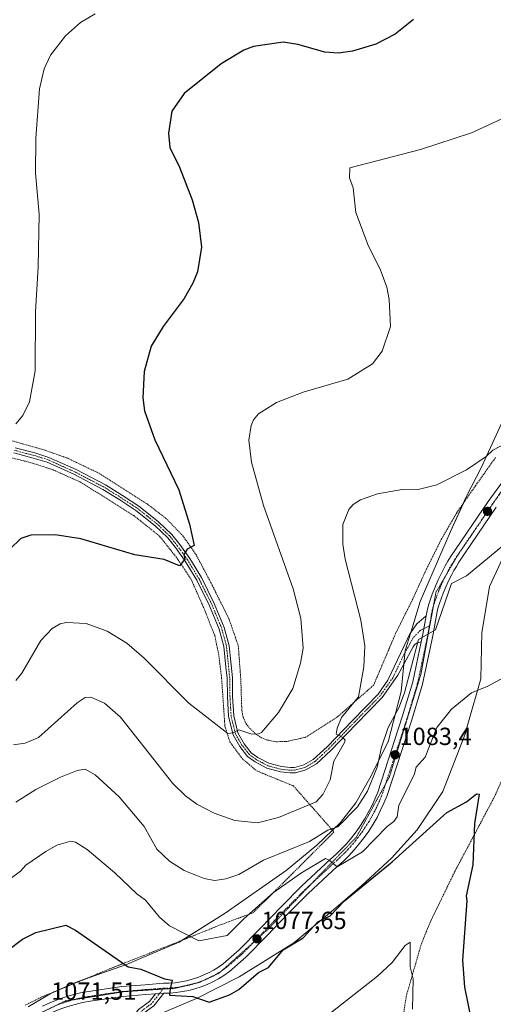
# Model space of a CAD drawing. Units: metres. Extents: x 647985 to 651438, y 4748532 to 4750920.
# Drawn here: x 648982 to 649174, y 4749046 to 4749444 of the extents above; entities that cross this region are included whole.
import ezdxf
from ezdxf.enums import TextEntityAlignment as Align

# ---------------------------------------------------------------- set-up
doc = ezdxf.new("R2010")
doc.units = ezdxf.units.M
doc.header["$MEASUREMENT"] = 0
for name, pattern in [('TRAZO_Y_PUNTO', [1, 0.5, -0.25, 0, -0.25]), ('TRAZOS', [0.75, 0.5, -0.25]), ('TRAZOS2', [0.375, 0.25, -0.125])]:
    doc.linetypes.add(name, pattern=pattern)
for name, color, linetype, lineweight in [('Alambrada', 19, 'TRAZOS', 0), ('Camino', 19, 'Continuous', 0), ('Camino Cxs', 19, 'Continuous', 0), ('Camino eje', 39, 'TRAZO_Y_PUNTO', 13), ('Carretera de calzada única', 19, 'Continuous', 13), ('Carretera de calzada única Cxs', 19, 'Continuous', 13), ('Carretera de calzada única eje', 19, 'TRAZO_Y_PUNTO', 0), ('Carátula', 7, 'Continuous', 5), ('Curva de nivel maestra', 36, 'Continuous', 30), ('Curva de nivel normal', 36, 'Continuous', 0), ('Pista no pavimentada', 254, 'Continuous', 13), ('Pista no pavimentada Cxs', 254, 'Continuous', 0), ('Pista pavimentada eje', 135, 'TRAZO_Y_PUNTO', 0), ('Punto de cota en terreno', 7, 'Continuous', 0), ('Rótulo de punto de cota en terreno', 19, 'Continuous', 0), ('Vía pecuaria', 92, 'Continuous', 13), ('Vía pecuaria CxS', 92, 'Continuous', 13), ('Vía pecuaria eje', 92, 'TRAZOS2', 0)]:
    doc.layers.add(name, color=color, linetype=linetype, lineweight=lineweight)
doc.styles.add('Arial', font='txt', dxfattribs={"height": 0.2})

# ---------------------------------------------------------------- blocks, each defined once
blk = doc.blocks.new('*U172')
at = {"layer": 'Curva de nivel normal', "color": 36, "linetype": 'Continuous', "lineweight": 0}
blk.add_polyline3d([(649181.22, 4749180.2, 1080), (649171.52, 4749174.83, 1080), (649164.89, 4749172.2, 1080), (649156.89, 4749165.62, 1080), (649150.89, 4749158.2, 1080), (649146.26, 4749146.2, 1080), (649142.63, 4749142.2, 1080), (649141.82, 4749139.13, 1080), (649135.58, 4749126.89, 1080), (649134.89, 4749122.08, 1080), (649133.6, 4749120.2, 1080), (649130.78, 4749118.2, 1080), (649120.89, 4749108.02, 1080), (649110.63, 4749101.94, 1080), (649109.18, 4749103.18, 1080), (649107.38, 4749104.69, 1080), (649105.97, 4749105.28, 1080), (649096.18, 4749099.49, 1080), (649084.89, 4749091.57, 1080), (649072.89, 4749080.97, 1080), (649066.24, 4749074.2, 1080), (649054.8, 4749072.11, 1080), (649042.86, 4749078.17, 1080), (649038.89, 4749081.54, 1080), (649033.16, 4749088.47, 1080), (649029.68, 4749090.99, 1080), (649020.89, 4749099.46, 1080), (649009.6, 4749108.91, 1080), (649004.89, 4749111.85, 1080), (649002.98, 4749112.29, 1080), (648997.34, 4749110.65, 1080), (648992.89, 4749108.14, 1080), (648984.89, 4749102.55, 1080), (648982.73, 4749100.2, 1080), (648974.89, 4749094.35, 1080)], dxfattribs=at)
blk = doc.blocks.new('*U181')
at = {"layer": 'Curva de nivel normal', "color": 36, "linetype": 'Continuous', "lineweight": 0}
blk.add_polyline3d([(649178.45, 4749232.2, 1085), (649162.89, 4749219.45, 1085), (649156.89, 4749216.35, 1085), (649150.37, 4749197.59, 1085), (649143.47, 4749193.74, 1085), (649137.81, 4749172.2, 1085), (649135.54, 4749166.2, 1085), (649131.22, 4749158.2, 1085), (649128.54, 4749150.2, 1085), (649126.87, 4749142.18, 1085), (649122.89, 4749132.43, 1085), (649118.89, 4749126.16, 1085), (649110.89, 4749118.11, 1085), (649106.89, 4749116.79, 1085), (649099.42, 4749112.2, 1085), (649080.89, 4749104.6, 1085), (649070.89, 4749098.85, 1085), (649065.72, 4749097.03, 1085), (649061.08, 4749096.39, 1085), (649056.89, 4749097.19, 1085), (649048.89, 4749100.47, 1085), (649042.89, 4749104.2, 1085), (649037.76, 4749109.07, 1085), (649032.69, 4749118.2, 1085), (649022.56, 4749130.2, 1085), (649012.89, 4749139.13, 1085), (649008.89, 4749141.36, 1085), (649005.54, 4749140.85, 1085), (648998.89, 4749138.2, 1085), (648988.89, 4749133.1, 1085), (648980.89, 4749128.07, 1085)], dxfattribs=at)
blk = doc.blocks.new('*U186')
at = {"layer": 'Curva de nivel normal', "color": 36, "linetype": 'Continuous', "lineweight": 0}
blk.add_polyline3d([(649178.89, 4749273.07, 1090), (649173.57, 4749270.2, 1090), (649170.89, 4749267.69, 1090), (649162.89, 4749262.2, 1090), (649150.89, 4749256.2, 1090), (649142.89, 4749254.2, 1090), (649136.89, 4749254.26, 1090), (649126.89, 4749252.64, 1090), (649120.04, 4749250.2, 1090), (649117.06, 4749248.2, 1090), (649115.38, 4749246.2, 1090), (649112.89, 4749240.2, 1090), (649112.89, 4749232.2, 1090), (649113.89, 4749226.2, 1090), (649120.25, 4749201.56, 1090), (649121.87, 4749191.18, 1090), (649121.37, 4749182.68, 1090), (649119.22, 4749170.53, 1090), (649112.39, 4749162.2, 1090), (649110.59, 4749157.9, 1090), (649110.18, 4749155.49, 1090), (649112.89, 4749154.2, 1090), (649113.82, 4749153.13, 1090), (649113.67, 4749152.2, 1090), (649109.24, 4749144.55, 1090), (649107.78, 4749137.09, 1090), (649104.89, 4749131.11, 1090), (649102.16, 4749128.2, 1090), (649086.89, 4749121.84, 1090), (649078.43, 4749119.74, 1090), (649069.33, 4749120.64, 1090), (649060.89, 4749123.55, 1090), (649053.98, 4749127.29, 1090), (649049.34, 4749130.65, 1090), (649044.32, 4749135.63, 1090), (649023.1, 4749162.41, 1090), (649016.7, 4749168.01, 1090), (649011.11, 4749170.42, 1090), (649008.89, 4749170.26, 1090), (649005.61, 4749168.2, 1090), (648990, 4749154.2, 1090), (648984.63, 4749151.94, 1090), (648979.86, 4749151.17, 1090)], dxfattribs=at)
blk = doc.blocks.new('*U215')
at = {"layer": 'Curva de nivel maestra', "color": 36, "linetype": 'Continuous', "lineweight": 30}
blk.add_polyline3d([(648977.42, 4749068.2, 1075), (648983.47, 4749072.78, 1075), (648988.89, 4749075.43, 1075), (649001, 4749078.31, 1075), (649004.99, 4749076.3, 1075), (649026.23, 4749061.54, 1075), (649031.26, 4749060.57, 1075), (649040.89, 4749056.67, 1075), (649044, 4749056.2, 1075), (649043.21, 4749052.7, 1075), (649042.85, 4749050.16, 1075), (649052.31, 4749049.62, 1075), (649058.89, 4749047.33, 1075), (649067.12, 4749050.2, 1075), (649070.89, 4749052.45, 1075), (649078.89, 4749059.21, 1075), (649082.89, 4749061.27, 1075), (649088.89, 4749068.44, 1075), (649096.89, 4749073.3, 1075), (649102.89, 4749079.78, 1075), (649107.87, 4749082.2, 1075), (649113.59, 4749088.2, 1075), (649132.89, 4749103.9, 1075), (649154.89, 4749123.84, 1075), (649162.89, 4749128.12, 1075), (649166.89, 4749131.44, 1075), (649168.02, 4749131.33, 1075), (649166.11, 4749119.42, 1075), (649165.49, 4749102.8, 1075), (649162.77, 4749090.2, 1075), (649163.06, 4749088.2, 1075), (649161.32, 4749064.2, 1075), (649162.06, 4749053.37, 1075), (649164.8, 4749040.2, 1075)], dxfattribs=at)
blk = doc.blocks.new('5PATER')
at = {"layer": 'Carátula', "linetype": 'Continuous', "lineweight": 5}
h = blk.add_hatch(color=250, dxfattribs=at)
edge = h.paths.add_edge_path()
edge.add_ellipse((0, 0.01), major_axis=(-1.33, -1.34), ratio=0.999422, start_angle=0, end_angle=360)

msp = doc.modelspace()

# ---------------------------------------------------------------- linework, layer by layer
at = {"layer": 'Alambrada', "color": 19, "linetype": 'TRAZOS', "lineweight": 0}
for points in [[(649326.89, 4749293.69, 1102.09), (649314.26, 4749288.3, 1091.66), (649294.62, 4749277.51, 1092.05), (649288.05, 4749273.58, 1092.08), (649266.17, 4749257.63, 1090.39), (649255.19, 4749249.17, 1088.85), (649237.17, 4749233.33, 1086.16), (649224.53, 4749221.52, 1084.6), (649213.73, 4749209.57, 1083.23), (649205.46, 4749197.22, 1082.08), (649200.18, 4749187.73, 1081.38), (649192.98, 4749171.84, 1080.4), (649179.28, 4749141.59, 1078.28), (649174.25, 4749130.35, 1077.15), (649158.32, 4749100.31, 1073.81), (649148.23, 4749079.62, 1072.13), (649144.55, 4749070.5, 1071.22), (649143.76, 4749067.76, 1071.03), (649138.57, 4749049.74, 1069.41), (649135.47, 4749029.58, 1072.61)], [(648979.26, 4749274, 1104.7), (648992.87, 4749270.1, 1103.78), (649001.8, 4749266.93, 1103.16), (649014.55, 4749260.85, 1102.39), (649033.87, 4749248.49, 1101.39), (649041.35, 4749242.77, 1100.79), (649048.26, 4749235.66, 1100.36), (649053.53, 4749228.23, 1099.88), (649060.21, 4749215.61, 1099.38), (649067.04, 4749201.8, 1098.66), (649070.69, 4749191.24, 1098.17), (649071.71, 4749177.73, 1097.32), (649072.12, 4749165.01, 1096.13), (649072.71, 4749162.25, 1096.2), (649073.85, 4749159.67, 1096.22), (649075.43, 4749157.81, 1095.75), (649077.84, 4749155.49, 1095.62), (649080.03, 4749154.04, 1095.62), (649082.52, 4749153.14, 1095.07), (649085.94, 4749152.46, 1094.54), (649090.3, 4749152.58, 1093.89), (649097.73, 4749154.21, 1092.55), (649110.82, 4749162.52, 1090.83), (649125.39, 4749175.33, 1089.08), (649134.28, 4749196.21, 1087.84), (649140.94, 4749209.59, 1086.66), (649146.84, 4749222.41, 1086.05), (649152.66, 4749234.08, 1086.83), (649158.99, 4749244.97, 1088.74), (649166.51, 4749255.82, 1089.73), (649174.62, 4749267.22, 1095.21)], [(648975.53, 4749268.05, 1104.54), (648987.57, 4749264.99, 1103.52), (648995.87, 4749262.25, 1103.04), (649006.98, 4749257.3, 1102.45), (649028.53, 4749243.77, 1101.41), (649038.87, 4749235.51, 1100.68), (649046.04, 4749226.5, 1100.19), (649051.57, 4749218.21, 1099.73), (649056.57, 4749206.97, 1099.12), (649061.19, 4749195.33, 1098.48), (649062.78, 4749187.72, 1098), (649063.94, 4749178.4, 1097.3), (649065.3, 4749158.72, 1095.38), (649067.32, 4749152.35, 1094.75), (649072.3, 4749145.63, 1094.16), (649078.07, 4749140.72, 1093.55), (649092.99, 4749134.59, 1092.29), (649109.35, 4749116.02, 1087.5), (649093.37, 4749099.98, 1092.06), (649076.68, 4749083.38, 1082.72), (649063.53, 4749078.52, 1081.35), (649050.07, 4749073.08, 1079.91), (649037.1, 4749067.96, 1077.19), (649019.69, 4749061.09, 1074.33), (649004.12, 4749054.7, 1072.71), (648991.64, 4749049.51, 1072.19), (648984.62, 4749046.02, 1071.98)]]:
    msp.add_polyline3d(points, dxfattribs=at)
at = {"layer": 'Camino', "color": 19, "linetype": 'Continuous', "lineweight": 0}
for points in [[(649137.58, 4749183.8, 1086.04), (649135.2, 4749179.36, 1086.52), (649128.83, 4749170.34, 1087.93), (649118.31, 4749159.53, 1089.08), (649108.09, 4749148.94, 1090.35), (649102.23, 4749143.55, 1091.21), (649098.01, 4749141.09, 1091.79), (649093.76, 4749139.92, 1092.32), (649091.68, 4749139.87, 1092.52), (649087.7, 4749140.29, 1092.79), (649082.26, 4749141.77, 1093.15), (649077.52, 4749144.3, 1093.68), (649074.45, 4749146.48, 1093.87), (649071.3, 4749150.47, 1094.4), (649068.59, 4749155.2, 1094.77), (649066.75, 4749162.62, 1095.61), (649066.28, 4749170.82, 1096.38), (649066.18, 4749178.15, 1097.05), (649065.73, 4749182.53, 1097.42), (649064.88, 4749190.87, 1097.99), (649062.99, 4749197.88, 1098.43), (649059.07, 4749207.4, 1098.88), (649053.91, 4749217.7, 1099.49), (649049.29, 4749225.34, 1099.86), (649045.34, 4749230.86, 1100.16), (649042.24, 4749234.75, 1100.39), (649037.13, 4749239.66, 1100.75), (649029.27, 4749245.86, 1101.23), (649022.79, 4749250.12, 1101.6), (649015.98, 4749254.31, 1101.93), (649004.25, 4749260.45, 1102.46), (648993.45, 4749265.32, 1103.12), (648987.86, 4749267.04, 1103.41), (648980.04, 4749269.1, 1104.09)], [(648980.58, 4749271.16, 1104.21), (648988.44, 4749269.09, 1103.53), (648994.2, 4749267.31, 1103.15), (649005.18, 4749262.36, 1102.44), (649017.04, 4749256.16, 1101.92), (649023.93, 4749251.91, 1101.59), (649030.52, 4749247.58, 1101.17), (649038.53, 4749241.27, 1100.72), (649043.81, 4749236.18, 1100.33), (649047.03, 4749232.14, 1100.12), (649051.06, 4749226.51, 1099.77), (649055.77, 4749218.73, 1099.44), (649061.01, 4749208.28, 1098.79), (649065, 4749198.56, 1098.36), (649066.97, 4749191.25, 1097.97), (649068.3, 4749178.27, 1097.1), (649068.4, 4749170.9, 1096.45), (649068.86, 4749162.94, 1095.62), (649070.58, 4749156, 1094.8), (649073.07, 4749151.67, 1094.42), (649075.93, 4749148.03, 1093.92), (649078.64, 4749146.11, 1093.77), (649083.05, 4749143.75, 1093.22), (649088.09, 4749142.39, 1092.71), (649091.77, 4749142, 1092.44), (649093.45, 4749142.04, 1092.26), (649097.18, 4749143.07, 1091.8), (649100.96, 4749145.27, 1091.35), (649106.61, 4749150.46, 1090.49), (649116.78, 4749161.01, 1089.23), (649127.19, 4749171.7, 1087.97), (649131.12, 4749177.26, 1087.45), (649140.34, 4749196.53, 1085.66), (649140.36, 4749196.56, 1085.65)], [(649140.36, 4749196.56, 1085.65), (649142.86, 4749200.03, 1085.2), (649146.62, 4749203.3, 1085.09)], [(649146.62, 4749203.3, 1085.09), (649145.3, 4749195.93, 1085.03), (649144.65, 4749192.8, 1085.03)], [(649144.65, 4749192.8, 1085.03), (649142.68, 4749192.26, 1085.16), (649141.91, 4749191.6, 1085.17), (649141.31, 4749190.77, 1085.19), (649137.58, 4749183.8, 1086.04)]]:
    msp.add_polyline3d(points, dxfattribs=at)
at = {"layer": 'Camino Cxs', "color": 19, "linetype": 'Continuous', "lineweight": 0}
msp.add_polyline3d([(648980.58, 4749271.16, 1104.21), (648988.44, 4749269.09, 1103.53), (648994.2, 4749267.31, 1103.15), (649005.18, 4749262.36, 1102.44), (649017.04, 4749256.16, 1101.92), (649023.93, 4749251.91, 1101.59), (649030.52, 4749247.58, 1101.17), (649038.53, 4749241.27, 1100.72), (649043.81, 4749236.18, 1100.33), (649047.03, 4749232.14, 1100.12), (649051.06, 4749226.51, 1099.77), (649055.77, 4749218.73, 1099.44), (649061.01, 4749208.28, 1098.79), (649065, 4749198.56, 1098.36), (649066.97, 4749191.25, 1097.97), (649068.3, 4749178.27, 1097.1), (649068.4, 4749170.9, 1096.45), (649068.86, 4749162.94, 1095.62), (649070.58, 4749156, 1094.8), (649073.07, 4749151.67, 1094.42), (649075.93, 4749148.03, 1093.92), (649078.64, 4749146.11, 1093.77), (649083.05, 4749143.75, 1093.22), (649088.09, 4749142.39, 1092.71), (649091.77, 4749142, 1092.44), (649093.45, 4749142.04, 1092.26), (649097.18, 4749143.07, 1091.8), (649100.96, 4749145.27, 1091.35), (649106.61, 4749150.46, 1090.49), (649116.78, 4749161.01, 1089.23), (649127.19, 4749171.7, 1087.97), (649131.12, 4749177.26, 1087.45), (649140.34, 4749196.53, 1085.66), (649140.36, 4749196.56, 1085.65), (649142.86, 4749200.03, 1085.2), (649146.62, 4749203.3, 1085.09), (649145.3, 4749195.93, 1085.03), (649144.65, 4749192.8, 1085.03), (649142.68, 4749192.26, 1085.16), (649141.91, 4749191.6, 1085.17), (649141.31, 4749190.77, 1085.19), (649137.58, 4749183.8, 1086.04), (649135.2, 4749179.36, 1086.52), (649128.83, 4749170.34, 1087.93), (649118.31, 4749159.53, 1089.08), (649108.09, 4749148.94, 1090.35), (649102.23, 4749143.55, 1091.21), (649098.01, 4749141.09, 1091.79), (649093.76, 4749139.92, 1092.32), (649091.68, 4749139.87, 1092.52), (649087.7, 4749140.29, 1092.79), (649082.26, 4749141.77, 1093.15), (649077.52, 4749144.3, 1093.68), (649074.45, 4749146.48, 1093.87), (649071.3, 4749150.47, 1094.4), (649068.59, 4749155.2, 1094.77), (649066.75, 4749162.62, 1095.61), (649066.28, 4749170.82, 1096.38), (649066.18, 4749178.15, 1097.05), (649065.73, 4749182.53, 1097.42), (649064.88, 4749190.87, 1097.99), (649062.99, 4749197.88, 1098.43), (649059.07, 4749207.4, 1098.88), (649053.91, 4749217.7, 1099.49), (649049.29, 4749225.34, 1099.86), (649045.34, 4749230.86, 1100.16), (649042.24, 4749234.75, 1100.39), (649037.13, 4749239.66, 1100.75), (649029.27, 4749245.86, 1101.23), (649022.79, 4749250.12, 1101.6), (649015.98, 4749254.31, 1101.93), (649004.25, 4749260.45, 1102.46), (648993.45, 4749265.32, 1103.12), (648987.86, 4749267.04, 1103.41), (648980.04, 4749269.1, 1104.09)], dxfattribs=at)
at = {"layer": 'Camino eje', "color": 39, "linetype": 'TRAZO_Y_PUNTO', "lineweight": 13}
msp.add_polyline3d([(649147.92, 4749199.23, 1084.98), (649144.32, 4749197.48, 1085.08), (649141.4, 4749194.56, 1085.33), (649137.77, 4749187.95, 1085.7), (649133.16, 4749178.31, 1086.9), (649128.01, 4749171.02, 1087.96), (649122.75, 4749165.62, 1088.52), (649117.55, 4749160.27, 1089.17), (649112.46, 4749155, 1089.77), (649107.35, 4749149.7, 1090.43), (649104.53, 4749147.11, 1090.78), (649101.6, 4749144.41, 1091.29), (649097.6, 4749142.08, 1091.8), (649093.61, 4749140.98, 1092.29), (649091.73, 4749140.94, 1092.48), (649087.9, 4749141.34, 1092.75), (649085.38, 4749142.02, 1092.92), (649082.66, 4749142.76, 1093.18), (649080.29, 4749144.03, 1093.5), (649078.08, 4749145.21, 1093.71), (649075.19, 4749147.26, 1093.91), (649073.62, 4749149.25, 1094.18), (649072.19, 4749151.07, 1094.42), (649070.94, 4749153.24, 1094.61), (649069.59, 4749155.6, 1094.79), (649067.81, 4749162.78, 1095.61), (649067.34, 4749170.86, 1096.42), (649067.24, 4749178.21, 1097.07), (649066.35, 4749186.89, 1097.73), (649065.93, 4749191.06, 1097.98), (649064, 4749198.22, 1098.4), (649062, 4749203.08, 1098.68), (649060.04, 4749207.84, 1098.84), (649057.46, 4749212.99, 1099.2), (649054.84, 4749218.22, 1099.47), (649052.53, 4749222.04, 1099.7), (649050.18, 4749225.93, 1099.82), (649046.19, 4749231.5, 1100.14), (649043.03, 4749235.47, 1100.36), (649040.39, 4749238.01, 1100.54), (649037.83, 4749240.47, 1100.73), (649033.83, 4749243.62, 1100.97), (649029.9, 4749246.72, 1101.21), (649023.36, 4749251.02, 1101.59), (649019.96, 4749253.11, 1101.7), (649016.51, 4749255.24, 1101.93), (649010.58, 4749258.34, 1102.18), (649004.72, 4749261.41, 1102.45), (648993.83, 4749266.32, 1103.13), (648990.95, 4749267.21, 1103.28), (648988.15, 4749268.07, 1103.46), (648980.31, 4749270.13, 1104.15)], dxfattribs=at)
at = {"layer": 'Carretera de calzada única', "color": 19, "linetype": 'Continuous', "lineweight": 13}
for points in [[(649146.62, 4749203.3, 1085.09), (649147.09, 4749205.99, 1084.96), (649147.69, 4749208.02, 1084.88), (649148.34, 4749210.02, 1084.98), (649149.04, 4749212.01, 1085.14), (649149.79, 4749213.98, 1085.28), (649150.59, 4749215.93, 1085.38), (649151.45, 4749217.86, 1085.41), (649152.35, 4749219.76, 1085.46), (649153.3, 4749221.64, 1085.55), (649154.31, 4749223.5, 1085.67), (649155.36, 4749225.32, 1085.76), (649156.45, 4749227.12, 1085.79), (649171.68, 4749249.48, 1087.22), (649184.01, 4749266.5, 1088.35), (649201.38, 4749291.85, 1089.98)], [(649174.95, 4749247.18, 1086.9), (649159.82, 4749224.96, 1085.69), (649158.8, 4749223.29, 1085.63), (649157.8, 4749221.55, 1085.49), (649156.85, 4749219.78, 1085.38), (649155.94, 4749218, 1085.28), (649155.08, 4749216.19, 1085.19), (649154.27, 4749214.36, 1085.12), (649153.51, 4749212.5, 1085.04), (649152.79, 4749210.63, 1084.96), (649152.12, 4749208.74, 1084.93), (649151.51, 4749206.84, 1084.99), (649150.99, 4749205.08, 1084.96), (649149.23, 4749195.16, 1084.89), (649145.1, 4749175.73, 1084.41), (649140.79, 4749161.26, 1083.9), (649130.78, 4749130.73, 1082.56), (649129.55, 4749127.7, 1082.31), (649128.21, 4749124.77, 1082.05), (649126.74, 4749121.9, 1081.89), (649125.14, 4749119.11, 1081.66), (649123.41, 4749116.39, 1081.24), (649121.56, 4749113.75, 1081.3), (649119.59, 4749111.2, 1080.81), (649117.51, 4749108.74, 1080.62), (649115.32, 4749106.37, 1080.11), (649113.02, 4749104.11, 1079.83), (649110.71, 4749102.04, 1079.42), (649098.99, 4749091.21, 1078.59), (649091.09, 4749083.29, 1078), (649082.28, 4749074.13, 1077.53), (649073.8, 4749065.44, 1077), (649067.09, 4749059.64, 1076.77), (649064.9, 4749058.11, 1076.65), (649062.69, 4749056.75, 1076.38), (649060.42, 4749055.53, 1076.23), (649058.07, 4749054.45, 1076.13), (649055.67, 4749053.5, 1076.04), (649053.21, 4749052.7, 1075.56), (649050.71, 4749052.04, 1075.12), (649048.18, 4749051.54, 1074.82), (649045.62, 4749051.18, 1074.66), (649043.05, 4749050.97, 1074.75), (649040.69, 4749050.92, 1074.71), (649040.61, 4749050.91, 1074.69)], [(649146.62, 4749203.3, 1085.09), (649145.3, 4749195.93, 1085.03), (649144.65, 4749192.8, 1085.03)], [(648991.54, 4749045.68, 1071.55), (648994.51, 4749047.05, 1071.57), (648997.54, 4749048.27, 1071.64), (649000.63, 4749049.34, 1071.9), (649003.76, 4749050.25, 1072.1), (649006.94, 4749051, 1072.23), (649010.16, 4749051.6, 1072.29), (649023.59, 4749053.54, 1073.12), (649033.03, 4749054.34, 1074.18), (649040.5, 4749054.91, 1074.91), (649042.84, 4749054.97, 1075.09), (649045.18, 4749055.15, 1075.25), (649047.51, 4749055.48, 1075.42), (649049.81, 4749055.94, 1075.57), (649052.08, 4749056.54, 1075.72), (649054.31, 4749057.27, 1075.87), (649056.5, 4749058.13, 1075.99), (649058.63, 4749059.11, 1076.29), (649060.7, 4749060.22, 1076.58), (649062.7, 4749061.45, 1076.75), (649064.63, 4749062.8, 1076.81), (649071.06, 4749068.36, 1077.21), (649079.41, 4749076.91, 1077.83), (649088.23, 4749086.09, 1078.25), (649096.22, 4749094.1, 1079.01), (649108.02, 4749105, 1080.12), (649110.28, 4749107.03, 1080.3), (649112.45, 4749109.16, 1080.48), (649114.52, 4749111.39, 1080.82), (649116.48, 4749113.71, 1080.83), (649118.34, 4749116.12, 1081.42), (649120.08, 4749118.61, 1081.66), (649121.71, 4749121.17, 1081.69), (649123.23, 4749123.81, 1082.02), (649124.61, 4749126.52, 1082.55), (649125.88, 4749129.28, 1082.58), (649127.02, 4749132.1, 1082.44), (649136.97, 4749162.45, 1083.85), (649141.22, 4749176.71, 1084.47), (649144.65, 4749192.8, 1085.03)], [(649037.22, 4749050.66, 1074.17), (649033.35, 4749050.36, 1073.72), (649024.05, 4749049.57, 1072.99), (649010.81, 4749047.65, 1072.04), (649007.77, 4749047.09, 1071.82), (649004.79, 4749046.38, 1071.61), (649001.84, 4749045.52, 1071.45), (648998.94, 4749044.52, 1071.36), (648996.09, 4749043.38, 1071.31), (648993.31, 4749042.09, 1071.09), (648990.59, 4749040.67, 1070.93), (648987.94, 4749039.11, 1070.9), (648985.38, 4749037.43, 1070.8), (648982.9, 4749035.62, 1070.69), (648980.43, 4749033.62, 1070.74), (648946.45, 4749006.42, 1069.56), (648926.75, 4748990.77, 1067.8), (648893.67, 4748963.85, 1067)], [(649037.22, 4749050.66, 1074.17), (649040.61, 4749050.91, 1074.69)]]:
    msp.add_polyline3d(points, dxfattribs=at)
at = {"layer": 'Carretera de calzada única Cxs', "color": 19, "linetype": 'Continuous', "lineweight": 13}
for points in [[(648991.54, 4749045.68, 1071.55), (648994.51, 4749047.05, 1071.57), (648997.54, 4749048.27, 1071.64), (649000.63, 4749049.34, 1071.9), (649003.76, 4749050.25, 1072.1), (649006.94, 4749051, 1072.23), (649010.16, 4749051.6, 1072.29), (649023.59, 4749053.54, 1073.12), (649033.03, 4749054.34, 1074.18), (649040.5, 4749054.91, 1074.91), (649042.84, 4749054.97, 1075.09), (649045.18, 4749055.15, 1075.25), (649047.51, 4749055.48, 1075.42), (649049.81, 4749055.94, 1075.57), (649052.08, 4749056.54, 1075.72), (649054.31, 4749057.27, 1075.87), (649056.5, 4749058.13, 1075.99), (649058.63, 4749059.11, 1076.29), (649060.7, 4749060.22, 1076.58), (649062.7, 4749061.45, 1076.75), (649064.63, 4749062.8, 1076.81), (649071.06, 4749068.36, 1077.21), (649079.41, 4749076.91, 1077.83), (649088.23, 4749086.09, 1078.25), (649096.22, 4749094.1, 1079.01), (649108.02, 4749105, 1080.12), (649110.28, 4749107.03, 1080.3), (649112.45, 4749109.16, 1080.48), (649114.52, 4749111.39, 1080.82), (649116.48, 4749113.71, 1080.83), (649118.34, 4749116.12, 1081.42), (649120.08, 4749118.61, 1081.66), (649121.71, 4749121.17, 1081.69), (649123.23, 4749123.81, 1082.02), (649124.61, 4749126.52, 1082.55), (649125.88, 4749129.28, 1082.58), (649127.02, 4749132.1, 1082.44), (649136.97, 4749162.45, 1083.85), (649141.22, 4749176.71, 1084.47), (649144.65, 4749192.8, 1085.03), (649145.3, 4749195.93, 1085.03), (649146.62, 4749203.3, 1085.09), (649147.09, 4749205.99, 1084.96), (649147.69, 4749208.02, 1084.88), (649148.34, 4749210.02, 1084.98), (649149.04, 4749212.01, 1085.14), (649149.79, 4749213.98, 1085.28), (649150.59, 4749215.93, 1085.38), (649151.45, 4749217.86, 1085.41), (649152.35, 4749219.76, 1085.46), (649153.3, 4749221.64, 1085.55), (649154.31, 4749223.5, 1085.67), (649155.36, 4749225.32, 1085.76), (649156.45, 4749227.12, 1085.79), (649171.68, 4749249.48, 1087.22), (649184.01, 4749266.5, 1088.35)], [(649174.95, 4749247.18, 1086.9), (649159.82, 4749224.96, 1085.69), (649158.8, 4749223.29, 1085.63), (649157.8, 4749221.55, 1085.49), (649156.85, 4749219.78, 1085.38), (649155.94, 4749218, 1085.28), (649155.08, 4749216.19, 1085.19), (649154.27, 4749214.36, 1085.12), (649153.51, 4749212.5, 1085.04), (649152.79, 4749210.63, 1084.96), (649152.12, 4749208.74, 1084.93), (649151.51, 4749206.84, 1084.99), (649150.99, 4749205.08, 1084.96), (649149.23, 4749195.16, 1084.89), (649145.1, 4749175.73, 1084.41), (649140.79, 4749161.26, 1083.9), (649130.78, 4749130.73, 1082.56), (649129.55, 4749127.7, 1082.31), (649128.21, 4749124.77, 1082.05), (649126.74, 4749121.9, 1081.89), (649125.14, 4749119.11, 1081.66), (649123.41, 4749116.39, 1081.24), (649121.56, 4749113.75, 1081.3), (649119.59, 4749111.2, 1080.81), (649117.51, 4749108.74, 1080.62), (649115.32, 4749106.37, 1080.11), (649113.02, 4749104.11, 1079.83), (649110.71, 4749102.04, 1079.42), (649098.99, 4749091.21, 1078.59), (649091.09, 4749083.29, 1078), (649082.28, 4749074.13, 1077.53), (649073.8, 4749065.44, 1077), (649067.09, 4749059.64, 1076.77), (649064.9, 4749058.11, 1076.65), (649062.69, 4749056.75, 1076.38), (649060.42, 4749055.53, 1076.23), (649058.07, 4749054.45, 1076.13), (649055.67, 4749053.5, 1076.04), (649053.21, 4749052.7, 1075.56), (649050.71, 4749052.04, 1075.12), (649048.18, 4749051.54, 1074.82), (649045.62, 4749051.18, 1074.66), (649043.05, 4749050.97, 1074.75), (649040.69, 4749050.92, 1074.71), (649040.61, 4749050.91, 1074.69), (649037.22, 4749050.66, 1074.17), (649033.35, 4749050.36, 1073.72), (649024.05, 4749049.57, 1072.99), (649010.81, 4749047.65, 1072.04), (649007.77, 4749047.09, 1071.82), (649004.79, 4749046.38, 1071.61)]]:
    msp.add_polyline3d(points, dxfattribs=at)
at = {"layer": 'Carretera de calzada única eje', "color": 19, "linetype": 'TRAZO_Y_PUNTO', "lineweight": 0}
for points in [[(649147.92, 4749199.23, 1084.98), (649148.8, 4749204.19, 1085), (649149.04, 4749205.53, 1084.97), (649149.6, 4749207.43, 1084.95), (649149.9, 4749208.38, 1084.95), (649150.23, 4749209.38, 1085.02), (649150.91, 4749211.32, 1085.16), (649151.29, 4749212.3, 1085.23), (649151.65, 4749213.24, 1085.28), (649152.03, 4749214.17, 1085.28), (649152.43, 4749215.14, 1085.28), (649152.86, 4749216.11, 1085.3), (649153.26, 4749217.02, 1085.32), (649154.14, 4749218.88, 1085.39), (649154.62, 4749219.82, 1085.44), (649155.07, 4749220.71, 1085.49), (649155.55, 4749221.59, 1085.56), (649156.06, 4749222.52, 1085.63), (649156.58, 4749223.43, 1085.71), (649157.08, 4749224.3, 1085.72), (649157.59, 4749225.14, 1085.73), (649158.13, 4749226.04, 1085.75), (649165.75, 4749237.22, 1086.49), (649173.31, 4749248.33, 1087.1), (649179.48, 4749256.84, 1087.63)], [(649040.59, 4749052.91, 1074.76), (649042.95, 4749052.97, 1074.92), (649045.4, 4749053.16, 1075.09), (649046.68, 4749053.34, 1075.21), (649047.84, 4749053.51, 1075.35), (649048.99, 4749053.74, 1075.45), (649050.26, 4749053.99, 1075.56), (649052.64, 4749054.62, 1075.76), (649053.76, 4749054.98, 1075.85), (649054.99, 4749055.38, 1075.95), (649056.19, 4749055.86, 1076.03), (649057.28, 4749056.29, 1076.09), (649058.35, 4749056.78, 1076.15), (649059.52, 4749057.32, 1076.24), (649061.69, 4749058.48, 1076.49), (649062.69, 4749059.1, 1076.6), (649063.8, 4749059.78, 1076.7), (649065.86, 4749061.22, 1076.79), (649069.22, 4749064.12, 1076.98), (649072.43, 4749066.9, 1077.15), (649076.67, 4749071.24, 1077.47), (649080.84, 4749075.52, 1077.72), (649085.25, 4749080.1, 1077.9), (649089.66, 4749084.69, 1078.13), (649097.6, 4749092.65, 1078.85), (649103.5, 4749098.1, 1079.32), (649109.36, 4749103.52, 1079.87), (649110.49, 4749104.53, 1080.01), (649111.65, 4749105.57, 1080.07), (649113.88, 4749107.76, 1080.34), (649114.98, 4749108.95, 1080.59), (649116.01, 4749110.06, 1080.7), (649117.06, 4749111.29, 1080.75), (649118.03, 4749112.45, 1080.86), (649118.97, 4749113.66, 1081.06), (649119.95, 4749114.93, 1081.29), (649120.88, 4749116.25, 1081.41), (649121.74, 4749117.5, 1081.44), (649122.56, 4749118.78, 1081.54), (649123.42, 4749120.14, 1081.68), (649124.98, 4749122.85, 1081.94), (649125.72, 4749124.29, 1082.1), (649126.41, 4749125.64, 1082.17), (649127.04, 4749127.02, 1082.23), (649127.72, 4749128.49, 1082.34), (649128.9, 4749131.41, 1082.5), (649133.9, 4749146.68, 1083.19), (649138.88, 4749161.85, 1083.89), (649141, 4749168.98, 1084.32), (649143.16, 4749176.22, 1084.39), (649144.87, 4749184.26, 1084.68), (649147.26, 4749195.54, 1084.93), (649147.92, 4749199.23, 1084.98)], [(648998.24, 4749046.39, 1071.52), (648999.69, 4749046.89, 1071.59), (649001.23, 4749047.43, 1071.69), (649002.8, 4749047.88, 1071.81), (649004.27, 4749048.31, 1071.95), (649005.86, 4749048.69, 1072.08), (649007.35, 4749049.04, 1072.15), (649010.48, 4749049.62, 1072.25), (649017.1, 4749050.58, 1072.55), (649023.82, 4749051.55, 1073.06), (649028.54, 4749051.95, 1073.48), (649033.19, 4749052.35, 1073.97), (649036.86, 4749052.63, 1074.36), (649040.59, 4749052.91, 1074.76)]]:
    msp.add_polyline3d(points, dxfattribs=at)
at = {"layer": 'Curva de nivel maestra', "color": 36, "linetype": 'Continuous', "lineweight": 30}
msp.add_polyline3d([(649141.51, 4749444.2, 1100), (649134.03, 4749438.2, 1100), (649126.27, 4749434.2, 1100), (649116.89, 4749431.31, 1100), (649111.21, 4749430.52, 1100), (649105.69, 4749431, 1100), (649094.78, 4749434.09, 1100), (649088.89, 4749435.02, 1100), (649076.89, 4749433.25, 1100), (649072.89, 4749431.75, 1100), (649063.74, 4749426.2, 1100), (649048.89, 4749414.31, 1100), (649043.8, 4749407.11, 1100), (649042.45, 4749398.2, 1100), (649043.08, 4749392.39, 1100), (649046.89, 4749384.51, 1100), (649052.01, 4749371.32, 1100), (649054.69, 4749362.2, 1100), (649055.9, 4749352.2, 1100), (649054.23, 4749342.2, 1100), (649052.3, 4749337.61, 1100), (649048.89, 4749331.42, 1100), (649040.4, 4749320.2, 1100), (649035.52, 4749312.2, 1100), (649032.62, 4749301.93, 1100), (649032.1, 4749291.41, 1100), (649032.83, 4749286.14, 1100), (649037.03, 4749274.34, 1100), (649046.62, 4749254.2, 1100), (649050.97, 4749240.28, 1100), (649052.89, 4749231.67, 1100), (649050.1, 4749230.2, 1100), (649048.7, 4749228.01, 1100), (649049.17, 4749226.2, 1100), (649046.89, 4749223.52, 1100), (649040.75, 4749226.06, 1100), (649028.89, 4749227.95, 1100), (649007.07, 4749234.38, 1100), (648996.65, 4749235.96, 1100), (648986.89, 4749235.88, 1100), (648982.89, 4749234.55, 1100), (648978.36, 4749230.2, 1100)], dxfattribs=at)
at = {"layer": 'Curva de nivel normal', "color": 36, "linetype": 'Continuous', "lineweight": 0}
for points in [[(648980.89, 4749280.78, 1105), (648983.67, 4749284.2, 1105), (648986.41, 4749289.72, 1105), (648988.61, 4749302.2, 1105), (648988.79, 4749326.1, 1105), (648989.86, 4749344.2, 1105), (648990.22, 4749365.53, 1105), (648988.73, 4749382.04, 1105), (648988.89, 4749396.2, 1105), (648990.34, 4749416.2, 1105), (648992.24, 4749424.2, 1105), (648994.89, 4749429.67, 1105), (649000.89, 4749437.61, 1105), (649006.89, 4749442.99, 1105), (649012.89, 4749446.49, 1105)], [(648980.89, 4749177.14, 1095), (648983.29, 4749180.2, 1095), (648990.89, 4749193.29, 1095), (648995.51, 4749198.2, 1095), (648998.79, 4749200.1, 1095), (649001.33, 4749200.64, 1095), (649009.3, 4749200.2, 1095), (649017.76, 4749197.07, 1095), (649025.61, 4749192.2, 1095), (649032.62, 4749186.2, 1095), (649050.73, 4749168.04, 1095), (649066.44, 4749155.75, 1095), (649068.69, 4749156, 1095), (649070.89, 4749157.3, 1095), (649076.21, 4749155.52, 1095), (649078.89, 4749155.59, 1095), (649080.13, 4749156.2, 1095), (649086.89, 4749164.2, 1095), (649092.71, 4749174.02, 1095), (649095.86, 4749184.2, 1095), (649096.89, 4749190.2, 1095), (649095.94, 4749202.2, 1095), (649092.89, 4749214.2, 1095), (649080.89, 4749247.88, 1095), (649076.03, 4749265.34, 1095), (649074.98, 4749274.29, 1095), (649075.96, 4749280.2, 1095), (649076.89, 4749282.51, 1095), (649078.89, 4749284.88, 1095), (649086.14, 4749289.45, 1095), (649096.89, 4749293.61, 1095), (649114.89, 4749298.9, 1095), (649124.89, 4749305.14, 1095), (649128.89, 4749310.2, 1095), (649132.16, 4749320.2, 1095), (649131.69, 4749331, 1095), (649130.68, 4749335.99, 1095), (649128.04, 4749343.35, 1095), (649123.27, 4749352.58, 1095), (649118.23, 4749366.2, 1095), (649117.06, 4749376.2, 1095), (649115.66, 4749380.2, 1095), (649115.77, 4749384.2, 1095), (649144.29, 4749391.6, 1095), (649164.89, 4749398.33, 1095), (649190.89, 4749410.37, 1095)], [(649141.13, 4749044.44, 1070), (649141.35, 4749056.66, 1070), (649140.17, 4749061.48, 1070), (649140.13, 4749071.44, 1070), (649138.06, 4749070.2, 1070), (649132.89, 4749063.32, 1070), (649126.89, 4749057.74, 1070), (649106.89, 4749042.03, 1070)]]:
    msp.add_polyline3d(points, dxfattribs=at)
at = {"layer": 'Pista no pavimentada', "color": 254, "linetype": 'Continuous', "lineweight": 13}
for points in [[(649027.51, 4749037.71, 1071.39), (649027.36, 4749040.29, 1071.72), (649030.39, 4749044.38, 1072.4), (649034.77, 4749047.56, 1073.47), (649037.22, 4749050.66, 1074.17)], [(649040.61, 4749050.91, 1074.69), (649036.52, 4749045.74, 1073.45), (649032.17, 4749042.58, 1072.27), (649029.91, 4749039.53, 1071.67), (649029.96, 4749038.6, 1071.54)], [(649037.22, 4749050.66, 1074.17), (649040.61, 4749050.91, 1074.69)]]:
    msp.add_polyline3d(points, dxfattribs=at)
at = {"layer": 'Pista no pavimentada Cxs', "color": 254, "linetype": 'Continuous', "lineweight": 0}
msp.add_polyline3d([(649030.39, 4749044.38, 1072.4), (649034.77, 4749047.56, 1073.47), (649037.22, 4749050.66, 1074.17), (649040.61, 4749050.91, 1074.69), (649036.52, 4749045.74, 1073.45)], dxfattribs=at)
at = {"layer": 'Pista pavimentada eje', "color": 135, "linetype": 'TRAZO_Y_PUNTO', "lineweight": 0}
msp.add_polyline3d([(649040.59, 4749052.91, 1074.76), (649035.65, 4749046.65, 1073.45), (649031.28, 4749043.48, 1072.27)], dxfattribs=at)
at = {"layer": 'Vía pecuaria', "color": 92, "linetype": 'Continuous', "lineweight": 13}
for points in [[(649161.67, 4749248.84, 1088.34), (649162.81, 4749251.35, 1088.67), (649168.79, 4749263.07, 1089.67), (649180.2, 4749287.69, 1091.04), (649191.1, 4749311.89, 1092.04), (649199.87, 4749332.33, 1091.14), (649201.52, 4749336.31, 1091.03), (649205.81, 4749346.68, 1090.79), (649214.71, 4749367.84, 1090.83)], [(649140.36, 4749196.56, 1085.65), (649144.16, 4749209.04, 1085.45), (649156.42, 4749237.32, 1087.02), (649161.67, 4749248.84, 1088.34)], [(649186.4, 4749238.24, 1084.99), (649178.66, 4749228.99, 1084.36), (649172.13, 4749215.09, 1083.09), (649169.12, 4749196.5, 1081.71), (649168.65, 4749177.89, 1080.28), (649163.5, 4749159.5, 1078.23), (649162.48, 4749155.85, 1077.78), (649153.32, 4749132.41, 1075.92), (649142.92, 4749116.81, 1075.48), (649132.61, 4749105.42, 1075.21), (649120.62, 4749094.46, 1075.06), (649108.36, 4749083.87, 1075.22), (649093.13, 4749071.24, 1074.96), (649079.51, 4749062.79, 1075.7), (649071.08, 4749057.56, 1075.93), (649053.79, 4749048.79, 1074.42), (649029.96, 4749038.6, 1071.54)], [(649137.58, 4749183.8, 1086.04), (649138.15, 4749189.3, 1085.73), (649140.36, 4749196.56, 1085.65)], [(649108.74, 4749116.72, 1084.16), (649112.02, 4749119.8, 1085.09), (649118.16, 4749127.83, 1085.22), (649123.84, 4749137.75, 1085.09), (649131.21, 4749152.46, 1083.75), (649136.44, 4749172.8, 1085.79), (649137.58, 4749183.8, 1086.04)], [(649047.97, 4749072.25, 1079.05), (649065.4, 4749083.28, 1081.73), (649090.09, 4749100.39, 1081.73), (649102.37, 4749110.73, 1083.58), (649108.74, 4749116.72, 1084.16)], [(649008.67, 4749056.57, 1072.8), (649025.6, 4749062.46, 1074.84), (649039.39, 4749068.35, 1077.33), (649046.83, 4749071.53, 1078.74), (649047.97, 4749072.25, 1079.05)], [(648998.43, 4749052.33, 1072.22), (649005.56, 4749055.48, 1072.6), (649008.67, 4749056.57, 1072.8)], [(648985.77, 4749045.33, 1071.54), (648994.7, 4749050.69, 1071.96), (648998.43, 4749052.33, 1072.22)]]:
    msp.add_polyline3d(points, dxfattribs=at)
at = {"layer": 'Vía pecuaria CxS', "color": 92, "linetype": 'Continuous', "lineweight": 13}
for points in [[(648985.77, 4749045.33, 1071.54), (648994.7, 4749050.69, 1071.96), (649005.56, 4749055.48, 1072.6), (649025.6, 4749062.46, 1074.84), (649039.39, 4749068.35, 1077.33), (649046.83, 4749071.53, 1078.74), (649065.4, 4749083.28, 1081.73), (649090.09, 4749100.39, 1081.73), (649102.37, 4749110.73, 1083.58), (649112.02, 4749119.8, 1085.09), (649118.16, 4749127.83, 1085.22), (649123.84, 4749137.75, 1085.09), (649131.21, 4749152.46, 1083.75), (649136.44, 4749172.8, 1085.79), (649137.58, 4749183.8, 1086.04), (649138.15, 4749189.3, 1085.73), (649140.36, 4749196.56, 1085.65), (649144.16, 4749209.04, 1085.45), (649156.42, 4749237.32, 1087.02), (649162.81, 4749251.35, 1088.67), (649168.79, 4749263.07, 1089.67), (649180.2, 4749287.69, 1091.04)], [(649178.66, 4749228.99, 1084.36), (649172.13, 4749215.09, 1083.09), (649169.12, 4749196.5, 1081.71), (649168.65, 4749177.89, 1080.28), (649163.5, 4749159.5, 1078.23), (649162.48, 4749155.85, 1077.78), (649153.32, 4749132.41, 1075.92), (649142.92, 4749116.81, 1075.48), (649132.61, 4749105.42, 1075.21), (649120.62, 4749094.46, 1075.06), (649108.36, 4749083.87, 1075.22), (649093.13, 4749071.24, 1074.96), (649079.51, 4749062.79, 1075.7), (649071.08, 4749057.56, 1075.93), (649053.79, 4749048.79, 1074.42), (649029.96, 4749038.6, 1071.54)]]:
    msp.add_polyline3d(points, dxfattribs=at)
at = {"layer": 'Vía pecuaria eje', "color": 92, "linetype": 'TRAZOS2', "lineweight": 0}
msp.add_polyline3d([(648756.93, 4748920.81, 1060.33), (648870.47, 4748948.04, 1066.66), (648932.02, 4748997.91, 1068.54), (648985.26, 4749040.24, 1071.12), (649000.86, 4749047.75, 1071.72), (649024.64, 4749051.56, 1073.12), (649045.03, 4749052.89, 1075.01), (649054.93, 4749055.25, 1075.94), (649063.06, 4749059.09, 1076.62), (649083.15, 4749077.12, 1077.67), (649103.24, 4749098.25, 1079.34), (649118.31, 4749113.76, 1081.01), (649131.76, 4749138.28, 1082.96), (649144.46, 4749179.65, 1084.5), (649150.52, 4749212.75, 1085.23), (649159.39, 4749227.82, 1085.81), (649181.25, 4749259.88, 1087.94)], dxfattribs=at)

# ---------------------------------------------------------------- block references
at = {"layer": 'Curva de nivel maestra', "color": 36, "linetype": 'Continuous', "lineweight": 30}
msp.add_blockref('*U215', (0, 0), dxfattribs=at)
at = {"layer": 'Curva de nivel normal', "color": 36, "linetype": 'Continuous', "lineweight": 0}
for name in ['*U186', '*U181', '*U172']:
    msp.add_blockref(name, (0, 0), dxfattribs=at)
at = {"layer": 'Punto de cota en terreno', "linetype": 'Continuous', "lineweight": 0}
for p in [(649171.39, 4749245.5, 1087.13), (649134.07, 4749147.18, 1083.4), (649078.25, 4749072.85, 1077.65)]:
    msp.add_blockref('5PATER', p, dxfattribs=at)

# ---------------------------------------------------------------- texts
at = {"layer": 'Rótulo de punto de cota en terreno', "color": 19, "linetype": 'Continuous', "lineweight": 0, "style": 'Arial'}
for s, p in [('1083,4', (649135.83, 4749148.94)), ('1077,65', (649080.01, 4749074.61)), ('1071,51', (648995.09, 4749046.06))]:
    msp.add_text(s, height=7, dxfattribs=at).set_placement(p, align=Align.BOTTOM_LEFT)

doc.saveas('drawing.dxf')
